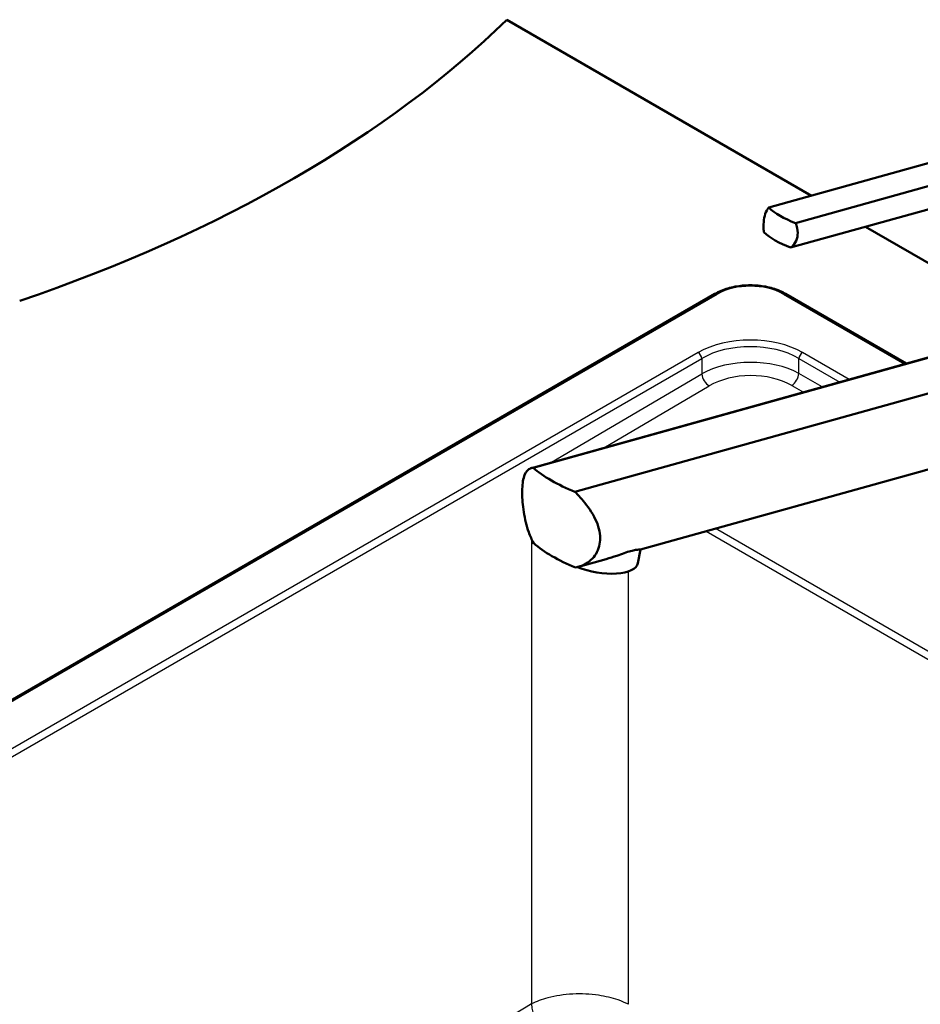
# Model space of a CAD drawing. Units: millimetres. Extents: x 0 to 2100, y 0 to 2970.
# Drawn here: x 1214 to 1475, y 1583 to 1869 of the extents above; entities that cross this region are included whole.
import ezdxf

# ---------------------------------------------------------------- set-up
doc = ezdxf.new("R2010")
doc.units = ezdxf.units.MM
doc.header["$LTSCALE"] = 10
doc.layers.add('Visible Edges(ISO)', color=7, linetype='Continuous', lineweight=50)
doc.layers.add('Visible Tangent Edges(ISO)', color=7, linetype='Continuous', lineweight=25)

msp = doc.modelspace()

# ---------------------------------------------------------------- linework, layer by layer
at = {"layer": 'Visible Edges(ISO)'}
for p, q in [((1355.26, 1869.14), (1443.75, 1818.04)), ((1431.32, 1814.58), (1505.46, 1835.24)), ((1439.07, 1810.11), (1513.2, 1830.77)), ((1437.65, 1802.96), (1511.79, 1823.63)), ((1459.38, 1809.02), (1505.02, 1782.67)), ((1415.69, 1789.56), (1076.69, 1593.83)), ((1471.28, 1769.33), (1436.24, 1789.56)), ((1506.91, 1779.26), (1362.4, 1738.98)), ((1507.32, 1779.33), (1362.89, 1739.07)), ((1375.04, 1732.06), (1519.47, 1772.32)), ((1520.57, 1750.58), (1394.07, 1715.33)), ((1393.29, 1711.36), (1394.08, 1715.33)), ((1384.11, 1712.55), (1376.06, 1710.31))]:
    msp.add_line(p, q, dxfattribs=at)
for centre, major_axis, ratio, start_param, end_param in [((1010.68, 1986.42), (-400, 0), 0.57735, 2.103514, 2.608875), ((1446.93, 1815.61), (17.66, -3.5), 0.414403, 3.715982, 4.334369), ((1445.52, 1808.47), (-17.66, 3.5), 0.414403, 0.574389, 1.192776), ((1393.01, 1742.27), (-34.94, 6.31), 0.416872, 0.611476, 1.107269), ((1393.18, 1720.32), (34.94, -6.31), 0.416872, 3.753068, 4.248861), ((1381.52, 1713.7), (11.77, -2.33), 0.414403, 4.284424, 6.283185)]:
    msp.add_ellipse(centre, major_axis=major_axis, ratio=ratio, start_param=start_param, end_param=end_param, dxfattribs=at)
for points, knots in [([(1429.91, 1807.44), (1429.83, 1807.96), (1429.79, 1808.51), (1429.77, 1809.96), (1429.86, 1810.86), (1430.01, 1811.63), (1430.17, 1812.4), (1430.4, 1813.13), (1430.89, 1814.05), (1431.1, 1814.34), (1431.32, 1814.58)], [-0.412375, -0.412375, -0.412375, -0.412375, -0.2583698, -0.2583698, 0, 0, 0, 0.2583698, 0.2583698, 0.412375, 0.412375, 0.412375, 0.412375]), ([(1439.07, 1810.11), (1439.28, 1809.62), (1439.45, 1809.11), (1439.75, 1807.73), (1439.76, 1806.86), (1439.45, 1805.32), (1439.12, 1804.57), (1438.35, 1803.56), (1438.01, 1803.24), (1437.65, 1802.96)], [1.6537755, 1.6537755, 1.6537755, 1.6537755, 1.8077807, 1.8077807, 2.0661504, 2.0661504, 2.3245202, 2.3245202, 2.4785254, 2.4785254, 2.4785254, 2.4785254]), ([(1415.69, 1789.56), (1416.25, 1789.88), (1416.85, 1790.17), (1418.1, 1790.7), (1418.75, 1790.93), (1420.11, 1791.33), (1420.81, 1791.5), (1422.25, 1791.77), (1422.98, 1791.87), (1424.47, 1792.01), (1425.22, 1792.04), (1426.72, 1792.04), (1427.47, 1792.01), (1428.95, 1791.87), (1429.68, 1791.77), (1431.12, 1791.5), (1431.82, 1791.33), (1433.18, 1790.93), (1433.84, 1790.7), (1435.09, 1790.17), (1435.68, 1789.88), (1436.24, 1789.56)], [-0.782965, -0.782965, -0.782965, -0.782965, -0.626372, -0.626372, -0.469779, -0.469779, -0.313186, -0.313186, -0.156593, -0.156593, 0, 0, 0.156593, 0.156593, 0.313186, 0.313186, 0.469779, 0.469779, 0.626372, 0.626372, 0.782965, 0.782965, 0.782965, 0.782965]), ([(1363.06, 1717.12), (1362.5, 1718.16), (1362.02, 1719.26), (1361.3, 1721.26), (1361.02, 1722.23), (1360.53, 1724.2), (1360.33, 1725.21), (1360.02, 1727.19), (1359.91, 1728.17), (1359.76, 1730.02), (1359.73, 1730.89), (1359.71, 1732.55), (1359.74, 1733.38), (1359.89, 1734.88), (1360, 1735.56), (1360.46, 1737.34), (1360.95, 1738.16), (1361.97, 1738.85), (1362.39, 1739.01), (1362.89, 1739.07)], [3.250189, 3.250189, 3.250189, 3.250189, 3.606455, 3.606455, 3.897837, 3.897837, 4.18922, 4.18922, 4.480602, 4.480602, 4.771985, 4.771985, 5.094237, 5.094237, 5.41649, 5.41649, 6.060995, 6.060995, 6.40245, 6.40245, 6.40245, 6.40245]), ([(1375.04, 1732.06), (1375.89, 1731.22), (1376.7, 1730.35), (1378.78, 1727.86), (1380.05, 1726.02), (1381.39, 1723.21), (1381.74, 1722.27), (1382.22, 1720.4), (1382.34, 1719.49), (1382.35, 1718.61), (1382.35, 1717.82), (1382.26, 1717.03), (1381.86, 1715.5), (1381.56, 1714.76), (1380.75, 1713.43), (1380.24, 1712.82), (1379.11, 1711.78), (1378.48, 1711.35), (1377.03, 1710.59), (1376.14, 1710.28), (1375.2, 1710.11)], [-1.630466, -1.630466, -1.630466, -1.630466, -1.289011, -1.289011, -0.644505, -0.644505, -0.322253, -0.322253, 0, 0, 0, 0.291382, 0.291382, 0.582765, 0.582765, 0.874147, 0.874147, 1.16553, 1.16553, 1.521796, 1.521796, 1.521796, 1.521796]), ([(1384.11, 1712.55), (1385.14, 1712.84), (1386.18, 1713.18), (1387.93, 1713.79), (1388.67, 1714.06), (1390.04, 1714.53), (1390.66, 1714.73), (1391.21, 1714.88), (1391.76, 1715.04), (1392.24, 1715.14), (1393.03, 1715.27), (1393.34, 1715.3), (1393.87, 1715.33), (1394.03, 1715.32), (1394.07, 1715.33)], [-0.79121, -0.79121, -0.79121, -0.79121, -0.481393, -0.481393, -0.240697, -0.240697, 0, 0, 0, 0.240697, 0.240697, 0.481393, 0.481393, 0.79121, 0.79121, 0.79121, 0.79121])]:
    msp.add_open_spline(points, degree=3, knots=knots, dxfattribs=at)
at = {"layer": 'Visible Tangent Edges(ISO)'}
for p, q in [((1077.44, 1593.76), (1416.44, 1789.48)), ((1435.49, 1789.48), (1470.69, 1769.16)), ((1410.82, 1772.52), (1106.83, 1597)), ((1454.66, 1764.69), (1441.11, 1772.52)), ((1107.88, 1595.28), (1411.88, 1770.79)), ((1411.88, 1770.79), (1411.88, 1766.28)), ((1440.05, 1766.42), (1440.05, 1770.79)), ((1440.05, 1770.79), (1451.93, 1763.93)), ((1411.88, 1766.28), (1368.22, 1740.6)), ((1446.82, 1762.51), (1440.05, 1766.42)), ((1383.4, 1744.83), (1414.01, 1762.84)), ((1437.96, 1762.97), (1441.39, 1760.99)), ((1623.7, 1601.4), (1415.86, 1721.4)), ((1362.38, 1718.49), (1362.38, 1583.4)), ((1413.14, 1720.64), (1622.65, 1599.68)), ((1390.56, 1583.3), (1390.56, 1708.97))]:
    msp.add_line(p, q, dxfattribs=at)
for centre, major_axis, ratio, start_param, end_param in [((1425.97, 1783.93), (13.5, 0), 0.580167, 0.787831, 2.353761), ((1416.44, 1788.26), (-0.75, 1.3), 0.57735, 5.497787, 6.283185), ((1435.49, 1788.26), (0.75, 1.3), 0.57735, 0, 0.785398), ((1425.97, 1763.64), (-21.5, 0), 0.581753, 3.930789, 5.493989), ((1425.97, 1762.41), (20, 0), 0.58993, 0.789196, 2.352396), ((1410.82, 1771.29), (-0.75, 1.3), 0.57735, 4.014257, 5.497787), ((1441.11, 1771.29), (0.75, 1.3), 0.57735, 0.785398, 2.268928), ((1425.97, 1758.26), (-20, -0.14), 0.570076, 3.926853, 5.490053), ((1425.99, 1755.82), (17, 0.14), 0.587251, 0.784281, 2.347481), ((1413.99, 1765.28), (-1.52, 2.59), 0.572731, 0.867957, 2.35149), ((1437.94, 1765.41), (1.5, 2.6), 0.57735, 3.935717, 5.410521), ((1372.95, 1578.36), (7.79, -12.82), 0.564331, 4.00129, 5.438455)]:
    msp.add_ellipse(centre, major_axis=major_axis, ratio=ratio, start_param=start_param, end_param=end_param, dxfattribs=at)
for points, knots in [([(1390.56, 1583.3), (1389.64, 1583.77), (1388.62, 1584.2), (1385.81, 1585.17), (1383.89, 1585.62), (1379.46, 1586.27), (1376.92, 1586.39), (1371.88, 1586.14), (1369.4, 1585.77), (1365.4, 1584.7), (1363.78, 1584.1), (1362.38, 1583.4)], [0, 0, 0, 0, 0.0981783, 0.0981783, 0.2552635, 0.2552635, 0.4435179, 0.4435179, 0.6346882, 0.6346882, 0.7837664, 0.7837664, 0.7837664, 0.7837664]), ([(1362.38, 1583.4), (1346.76, 1573.9), (1331.12, 1564.55), (1299.37, 1546.02), (1283.25, 1536.86), (1260.07, 1523.99), (1253.02, 1520.11), (1241.04, 1513.57), (1236.11, 1510.89), (1231.18, 1508.23)], [-32.929696, -32.929696, -32.929696, -32.929696, -26.285662, -26.285662, -19.452184, -19.452184, -16.464848, -16.464848, -14.378482, -14.378482, -14.378482, -14.378482])]:
    msp.add_open_spline(points, degree=3, knots=knots, dxfattribs=at)

doc.saveas('drawing.dxf')
